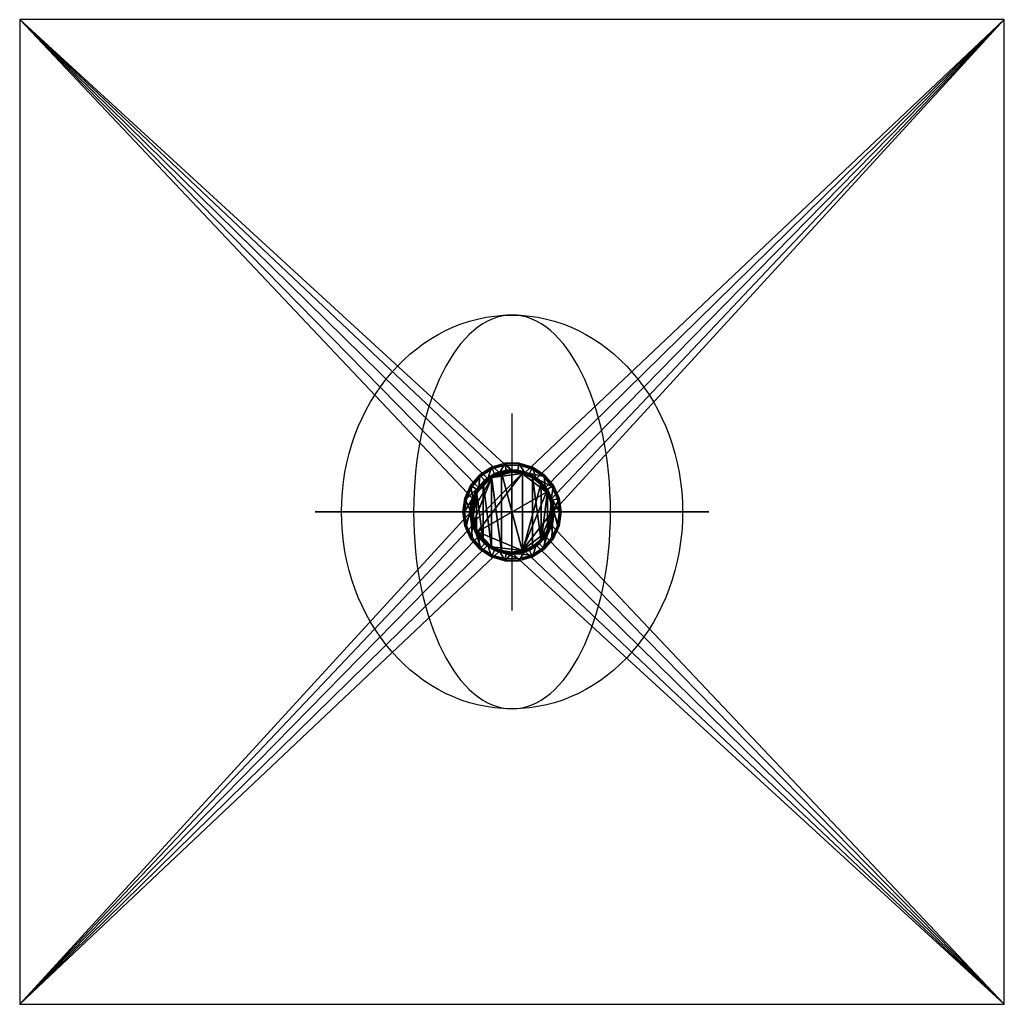
# Model space of a CAD drawing. Extents: x -61 to 59, y -59 to 61.
import ezdxf

# ---------------------------------------------------------------- set-up
doc = ezdxf.new("R2010")
doc.units = 0
doc.header["$MEASUREMENT"] = 0
doc.layers.add('3D-CLNG-SUSP', color=5, linetype='CONTINUOUS')
doc.layers.add('3D-E-LITE-EQPM', color=4, linetype='CONTINUOUS')

msp = doc.modelspace()

# ---------------------------------------------------------------- linework, layer by layer
at = {"layer": '3D-CLNG-SUSP'}
for start, end in [(0, 180), (180, 0)]:
    msp.add_arc((-0.63, 0.91), 5, start, end, dxfattribs=at)
at = {"layer": '3D-E-LITE-EQPM'}
for p, q in [((-0.63, 12.91, -2), (-0.63, -11.09, -2)), ((9.76, 0.91, -8), (-11.02, 0.91, 4)), ((5.37, 0.91, 8.39), (-6.63, 0.91, -12.39))]:
    msp.add_line(p, q, dxfattribs=at)
at = {"layer": '3D-E-LITE-EQPM', "extrusion": (0.5, 0, 0.866025)}
msp.add_circle((0.91, -0.46, -2.05), 24, dxfattribs=at)
at = {"layer": '3D-E-LITE-EQPM', "extrusion": (0.866025, 0, -0.5)}
msp.add_circle((0.91, -2.05, 0.46), 24, dxfattribs=at)
at = {"layer": '3D-E-LITE-EQPM', "extrusion": (0, 1, 0)}
msp.add_circle((0.63, -2, 0.91), 24, dxfattribs=at)

# ---------------------------------------------------------------- meshes
at = {"layer": '3D-CLNG-SUSP'}
mesh = msp.add_polyface(dxfattribs=at)
corners = [(59.37, 60.91), (-60.63, 60.91), (-60.63, -59.09), (59.37, -59.09), (4.37, 0.91), (4.13, -0.64), (3.42, -2.03), (2.31, -3.14), (0.92, -3.85), (-0.63, -4.09), (-2.17, -3.85), (-3.57, -3.14), (-4.67, -2.03), (-5.38, -0.64), (-5.63, 0.91), (-5.38, 2.45), (-4.67, 3.84), (-3.57, 4.95), (-2.17, 5.66), (-0.63, 5.91), (0.92, 5.66), (2.31, 4.95), (3.42, 3.84), (4.13, 2.45)]
mesh.append_faces([[corners[k] for k in face] for face in [(12, 2, 11), (22, 0, 21)]], dxfattribs={"vtx0": -1, "vtx1": -1})
mesh.append_faces([[corners[k] for k in face] for face in [(2, 12, 13), (2, 13, 14), (1, 15, 16), (1, 18, 19), (3, 5, 6), (0, 23, 4)]], dxfattribs={"vtx0": -1, "vtx2": -1})
mesh.append_faces([[corners[k] for k in face] for face in [(10, 11, 2), (17, 18, 1), (16, 17, 1), (7, 8, 3), (6, 7, 3), (8, 9, 3), (20, 21, 0), (22, 23, 0)]], dxfattribs={"vtx1": -1, "vtx2": -1})
mesh.append_faces([[corners[k] for k in face] for face in [(9, 10, 2, 3), (14, 15, 1, 2), (4, 5, 3, 0), (19, 20, 0, 1)]], dxfattribs={"vtx1": -1, "vtx3": -1})
at = {"layer": '3D-E-LITE-EQPM'}
mesh = msp.add_polyface(dxfattribs=at)
corners = [(5.37, 0.91, -0.13), (5.13, 2.6, -0.13), (4.42, 4.15, -0.13), (3.3, 5.44, -0.13), (1.86, 6.36, -0.13), (0.22, 6.84, -0.13), (-1.48, 6.84, -0.13), (-3.12, 6.36, -0.13), (-4.56, 5.44, -0.13), (-5.68, 4.15, -0.13), (-6.39, 2.6, -0.13), (-6.63, 0.91, -0.13), (-6.63, 0.91), (-6.39, 2.6), (-5.68, 4.15), (-4.56, 5.44), (-3.12, 6.36), (-1.48, 6.84), (0.22, 6.84), (1.86, 6.36), (3.3, 5.44), (4.42, 4.15), (5.13, 2.6), (5.37, 0.91)]
mesh.append_faces([[corners[k] for k in face] for face in [(1, 22, 23, 0)]], dxfattribs={"vtx0": -1})
mesh.append_faces([[corners[k] for k in face] for face in [(4, 19, 20, 3), (2, 21, 22, 1), (3, 20, 21, 2)]], dxfattribs={"vtx0": -1, "vtx2": -1})
mesh.append_faces([[corners[k] for k in face] for face in [(12, 13, 10, 11)]], dxfattribs={"vtx1": -1})
mesh.append_faces([[corners[k] for k in face] for face in [(13, 14, 9, 10), (15, 16, 7, 8), (14, 15, 8, 9), (16, 17, 6, 7), (5, 6, 17, 18), (18, 19, 4, 5)]], dxfattribs={"vtx1": -1, "vtx3": -1})
mesh = msp.add_polyface(dxfattribs=at)
corners = [(5.14, 0.91, -0.23), (4.91, 2.53, -0.23), (4.23, 4.03, -0.23), (3.15, 5.27, -0.23), (1.77, 6.16, -0.23), (0.19, 6.62, -0.23), (-1.45, 6.62, -0.23), (-3.03, 6.16, -0.23), (-4.41, 5.27, -0.23), (-5.49, 4.03, -0.23), (-6.17, 2.53, -0.23), (-6.4, 0.91, -0.23), (-6.63, 0.91, -0.13), (-6.39, 2.6, -0.13), (-5.68, 4.15, -0.13), (-4.56, 5.44, -0.13), (-3.12, 6.36, -0.13), (-1.48, 6.84, -0.13), (0.22, 6.84, -0.13), (1.86, 6.36, -0.13), (3.3, 5.44, -0.13), (4.42, 4.15, -0.13), (5.13, 2.6, -0.13), (5.37, 0.91, -0.13)]
mesh.append_faces([[corners[k] for k in face] for face in [(13, 10, 12), (14, 9, 13), (21, 3, 20)]], dxfattribs={"vtx0": -1, "vtx1": -1})
mesh.append_faces([[corners[k] for k in face] for face in [(7, 15, 16), (6, 16, 17), (13, 9, 10), (15, 7, 8), (16, 6, 7), (4, 18, 19), (4, 19, 20), (2, 21, 22), (1, 22, 23), (22, 1, 2)]], dxfattribs={"vtx0": -1, "vtx2": -1})
mesh.append_faces([[corners[k] for k in face] for face in [(0, 1, 23)]], dxfattribs={"vtx1": -1})
mesh.append_faces([[corners[k] for k in face] for face in [(14, 15, 8), (8, 9, 14), (4, 5, 18), (3, 4, 20), (2, 3, 21)]], dxfattribs={"vtx1": -1, "vtx2": -1})
mesh.append_faces([[corners[k] for k in face] for face in [(5, 6, 17, 18)]], dxfattribs={"vtx1": -1, "vtx3": -1})
mesh.append_faces([[corners[k] for k in face] for face in [(10, 11, 12)]], dxfattribs={"vtx2": -1})
mesh = msp.add_polyface(dxfattribs=at)
corners = [(5.13, -0.79), (4.42, -2.34), (3.3, -3.63), (1.86, -4.55), (0.22, -5.03), (-1.48, -5.03), (-3.12, -4.55), (-4.56, -3.63), (-5.68, -2.34), (-6.39, -0.79), (-6.63, 0.91), (-6.39, 2.6), (-5.68, 4.15), (-4.56, 5.44), (-3.12, 6.36), (-1.48, 6.84), (0.22, 6.84), (1.86, 6.36), (3.3, 5.44), (4.42, 4.15), (5.13, 2.6), (5.37, 0.91), (-5.38, -0.64), (-4.67, -2.03), (-3.57, -3.14), (-2.17, -3.85), (-0.63, -4.09), (0.92, -3.85), (2.31, -3.14), (3.42, -2.03), (4.13, -0.64), (4.37, 0.91), (4.13, 2.45), (3.42, 3.84), (2.31, 4.95), (0.92, 5.66), (-0.63, 5.91), (-2.17, 5.66), (-3.57, 4.95), (-4.67, 3.84), (-5.38, 2.45), (-5.63, 0.91)]
mesh.append_faces([[corners[k] for k in face] for face in [(36, 15, 37)]], dxfattribs={"vtx0": -1, "vtx1": -1})
mesh.append_faces([[corners[k] for k in face] for face in [(29, 2, 1, 30), (30, 1, 0, 31), (2, 29, 28, 3), (27, 4, 3, 28), (4, 27, 26, 5), (14, 38, 37, 15), (38, 14, 13, 39), (11, 41, 40, 12), (39, 13, 12, 40), (5, 26, 25)]], dxfattribs={"vtx0": -1, "vtx2": -1})
mesh.append_faces([[corners[k] for k in face] for face in [(21, 20, 31, 0), (10, 9, 41, 11)]], dxfattribs={"vtx1": -1, "vtx2": -1})
mesh.append_faces([[corners[k] for k in face] for face in [(20, 19, 32, 31), (33, 32, 19, 18), (34, 33, 18, 17), (17, 16, 35, 34), (36, 35, 16, 15), (6, 5, 25, 24), (7, 6, 24, 23), (23, 22, 8, 7), (22, 41, 9, 8)]], dxfattribs={"vtx1": -1, "vtx3": -1})
mesh = msp.add_polyface(dxfattribs=at)
corners = [(-6.4, 0.91, -0.23), (-6.17, 2.53, -0.23), (-5.49, 4.03, -0.23), (-4.41, 5.27, -0.23), (-3.03, 6.16, -0.23), (-1.45, 6.62, -0.23), (0.19, 6.62, -0.23), (1.77, 6.16, -0.23), (3.15, 5.27, -0.23), (4.23, 4.03, -0.23), (4.91, 2.53, -0.23), (5.14, 0.91, -0.23), (4.91, -0.72, -0.23), (4.23, -2.22, -0.23), (3.15, -3.46, -0.23), (1.77, -4.35, -0.23), (0.19, -4.81, -0.23), (-1.45, -4.81, -0.23), (-3.03, -4.35, -0.23), (-4.41, -3.46, -0.23), (-5.49, -2.22, -0.23), (-6.17, -0.72, -0.23), (4.52, 0.91, -0.23), (4.31, 2.36, -0.23), (3.7, 3.69, -0.23), (2.74, 4.8, -0.23), (1.51, 5.59, -0.23), (0.1, 6, -0.23), (-1.36, 6, -0.23), (-2.77, 5.59, -0.23), (-4, 4.8, -0.23), (-4.96, 3.69, -0.23), (-5.57, 2.36, -0.23), (-5.78, 0.91, -0.23), (-5.57, -0.55, -0.23), (-4.96, -1.88, -0.23), (-4, -2.99, -0.23), (-2.77, -3.78, -0.23), (-1.36, -4.19, -0.23), (0.1, -4.19, -0.23), (1.51, -3.78, -0.23), (2.74, -2.99, -0.23), (3.7, -1.88, -0.23), (4.31, -0.55, -0.23)]
mesh.append_faces([[corners[k] for k in face] for face in [(11, 23, 10), (8, 26, 7), (17, 38, 16), (2, 31, 1)]], dxfattribs={"vtx0": -1, "vtx1": -1})
mesh.append_faces([[corners[k] for k in face] for face in [(39, 15, 16, 38), (15, 39, 40), (41, 14, 15, 40), (14, 41, 42), (24, 9, 10, 23), (9, 24, 25), (27, 6, 7, 26), (6, 27, 28, 5), (35, 19, 20, 34), (21, 33, 34, 20), (33, 21, 0, 32), (5, 28, 29, 4), (32, 0, 1, 31)]], dxfattribs={"vtx0": -1, "vtx2": -1})
mesh.append_faces([[corners[k] for k in face] for face in [(35, 36, 19)]], dxfattribs={"vtx1": -1, "vtx2": -1})
mesh.append_faces([[corners[k] for k in face] for face in [(42, 43, 13, 14), (43, 22, 12, 13), (11, 12, 22, 23), (25, 26, 8, 9), (17, 18, 37, 38), (36, 37, 18, 19), (3, 4, 29, 30), (2, 3, 30, 31)]], dxfattribs={"vtx1": -1, "vtx3": -1})
mesh = msp.add_polyface(dxfattribs=at)
corners = [(4.25, 0.91), (4.01, 2.41), (3.31, 3.77), (2.24, 4.85), (0.88, 5.54), (-0.63, 5.78), (-2.14, 5.54), (-3.49, 4.85), (-4.57, 3.77), (-5.27, 2.41), (-5.5, 0.91), (-5.78, 0.91, -0.23), (-5.57, 2.36, -0.23), (-4.96, 3.69, -0.23), (-4, 4.8, -0.23), (-2.77, 5.59, -0.23), (-1.36, 6, -0.23), (0.1, 6, -0.23), (1.51, 5.59, -0.23), (2.74, 4.8, -0.23), (3.7, 3.69, -0.23), (4.31, 2.36, -0.23), (4.52, 0.91, -0.23)]
mesh.append_faces([[corners[k] for k in face] for face in [(0, 21, 22)]], dxfattribs={"vtx0": -1})
mesh.append_faces([[corners[k] for k in face] for face in [(6, 16, 5), (4, 18, 3), (1, 21, 0), (3, 19, 2), (17, 5, 16)]], dxfattribs={"vtx0": -1, "vtx1": -1})
mesh.append_faces([[corners[k] for k in face] for face in [(8, 13, 14), (13, 8, 9), (15, 6, 7), (4, 17, 18), (3, 18, 19), (1, 20, 21), (17, 4, 5), (20, 1, 2)]], dxfattribs={"vtx0": -1, "vtx2": -1})
mesh.append_faces([[corners[k] for k in face] for face in [(12, 13, 9), (14, 15, 7), (9, 10, 12), (7, 8, 14), (15, 16, 6), (19, 20, 2)]], dxfattribs={"vtx1": -1, "vtx2": -1})
mesh.append_faces([[corners[k] for k in face] for face in [(10, 11, 12)]], dxfattribs={"vtx2": -1})
mesh = msp.add_polyface(dxfattribs=at)
corners = [(4.13, -0.64, 0.25), (3.42, -2.03, 0.25), (2.31, -3.14, 0.25), (0.92, -3.85, 0.25), (-0.63, -4.09, 0.25), (-2.17, -3.85, 0.25), (-3.57, -3.14, 0.25), (-4.67, -2.03, 0.25), (-5.38, -0.64, 0.25), (-5.63, 0.91, 0.25), (-5.38, 2.45, 0.25), (-4.67, 3.84, 0.25), (-3.57, 4.95, 0.25), (-2.17, 5.66, 0.25), (-0.63, 5.91, 0.25), (0.92, 5.66, 0.25), (2.31, 4.95, 0.25), (3.42, 3.84, 0.25), (4.13, 2.45, 0.25), (4.37, 0.91, 0.25), (-5.27, -0.6, 0.25), (-4.57, -1.96, 0.25), (-3.49, -3.04, 0.25), (-2.14, -3.73, 0.25), (-0.63, -3.97, 0.25), (0.88, -3.73, 0.25), (2.24, -3.04, 0.25), (3.31, -1.96, 0.25), (4.01, -0.6, 0.25), (4.25, 0.91, 0.25), (4.01, 2.41, 0.25), (3.31, 3.77, 0.25), (2.24, 4.85, 0.25), (0.88, 5.54, 0.25), (-0.63, 5.78, 0.25), (-2.14, 5.54, 0.25), (-3.49, 4.85, 0.25), (-4.57, 3.77, 0.25), (-5.27, 2.41, 0.25), (-5.5, 0.91, 0.25)]
mesh.append_faces([[corners[k] for k in face] for face in [(3, 25, 24, 4), (2, 26, 25, 3), (23, 5, 4, 24), (5, 23, 22, 6), (6, 22, 21, 7), (7, 21, 20, 8), (8, 20, 39, 9), (36, 12, 11, 37), (38, 10, 9, 39), (37, 11, 10, 38)]], dxfattribs={"vtx0": -1, "vtx2": -1})
mesh.append_faces([[corners[k] for k in face] for face in [(28, 27, 1, 0), (2, 1, 27, 26), (29, 28, 0, 19), (19, 18, 30, 29), (18, 17, 31, 30), (32, 31, 17, 16), (33, 32, 16, 15), (34, 33, 15, 14), (13, 12, 36, 35), (14, 13, 35, 34)]], dxfattribs={"vtx1": -1, "vtx3": -1})
mesh = msp.add_polyface(dxfattribs=at)
corners = [(4.37, 0.91), (4.13, 2.45), (3.42, 3.84), (2.31, 4.95), (0.92, 5.66), (-0.63, 5.91), (-2.17, 5.66), (-3.57, 4.95), (-4.67, 3.84), (-5.38, 2.45), (-5.63, 0.91), (-5.63, 0.91, 0.25), (-5.38, 2.45, 0.25), (-4.67, 3.84, 0.25), (-3.57, 4.95, 0.25), (-2.17, 5.66, 0.25), (-0.63, 5.91, 0.25), (0.92, 5.66, 0.25), (2.31, 4.95, 0.25), (3.42, 3.84, 0.25), (4.13, 2.45, 0.25), (4.37, 0.91, 0.25)]
mesh.append_faces([[corners[k] for k in face] for face in [(8, 13, 14, 7), (9, 12, 13, 8), (7, 14, 15, 6), (16, 5, 6, 15), (4, 17, 18, 3), (17, 4, 5, 16)]], dxfattribs={"vtx0": -1, "vtx2": -1})
mesh.append_faces([[corners[k] for k in face] for face in [(19, 20, 1, 2), (18, 19, 2, 3)]], dxfattribs={"vtx1": -1, "vtx3": -1})
mesh.append_faces([[corners[k] for k in face] for face in [(10, 11, 12, 9)]], dxfattribs={"vtx2": -1})
mesh.append_faces([[corners[k] for k in face] for face in [(20, 21, 0, 1)]], dxfattribs={"vtx3": -1})
mesh = msp.add_polyface(dxfattribs=at)
corners = [(-5.63, 0.91, 0.25), (-5.46, -0.39, 0.25), (-4.96, -1.59, 0.25), (-4.16, -2.63, 0.25), (-3.13, -3.43, 0.25), (-1.92, -3.92, 0.25), (-0.63, -4.09, 0.25), (0.67, -3.92, 0.25), (1.87, -3.43, 0.25), (2.91, -2.63, 0.25), (3.7, -1.59, 0.25), (4.2, -0.39, 0.25), (4.37, 0.91, 0.25), (4.2, 2.2, 0.25), (3.7, 3.41, 0.25), (2.91, 4.44, 0.25), (1.87, 5.24, 0.25), (0.67, 5.73, 0.25), (-0.63, 5.91, 0.25), (-1.92, 5.73, 0.25), (-3.13, 5.24, 0.25), (-4.16, 4.44, 0.25), (-4.96, 3.41, 0.25), (-5.46, 2.2, 0.25)]
mesh.append_faces([[corners[k] for k in face] for face in [(13, 10, 11, 12)]], dxfattribs={"vtx0": -1})
mesh.append_faces([[corners[k] for k in face] for face in [(15, 9, 10, 14), (5, 19, 20), (10, 13, 14)]], dxfattribs={"vtx0": -1, "vtx2": -1})
mesh.append_faces([[corners[k] for k in face] for face in [(15, 7, 8, 9), (7, 15, 16, 17), (7, 17, 18, 19)]], dxfattribs={"vtx0": -1, "vtx3": -1})
mesh.append_faces([[corners[k] for k in face] for face in [(6, 7, 19, 5), (2, 3, 22, 1)]], dxfattribs={"vtx1": -1, "vtx2": -1})
mesh.append_faces([[corners[k] for k in face] for face in [(4, 5, 20, 21), (3, 4, 21, 22)]], dxfattribs={"vtx1": -1, "vtx3": -1})
mesh.append_faces([[corners[k] for k in face] for face in [(23, 0, 1, 22)]], dxfattribs={"vtx2": -1})
mesh = msp.add_polyface(dxfattribs=at)
corners = [(-5.63, 0.91), (-5.46, 2.2), (-4.96, 3.41), (-4.16, 4.44), (-3.13, 5.24), (-1.92, 5.73), (-0.63, 5.91), (0.67, 5.73), (1.87, 5.24), (2.91, 4.44), (3.7, 3.41), (4.2, 2.2), (4.37, 0.91), (4.2, -0.39), (3.7, -1.59), (2.91, -2.63), (1.87, -3.43), (0.67, -3.92), (-0.63, -4.09), (-1.92, -3.92), (-3.13, -3.43), (-4.16, -2.63), (-4.96, -1.59), (-5.46, -0.39)]
mesh.append_faces([[corners[k] for k in face] for face in [(14, 10, 11, 13), (10, 14, 15), (8, 15, 16)]], dxfattribs={"vtx0": -1, "vtx2": -1})
mesh.append_faces([[corners[k] for k in face] for face in [(12, 13, 11)]], dxfattribs={"vtx1": -1})
mesh.append_faces([[corners[k] for k in face] for face in [(9, 10, 15, 8), (22, 23, 2)]], dxfattribs={"vtx1": -1, "vtx2": -1})
mesh.append_faces([[corners[k] for k in face] for face in [(6, 7, 17, 18), (5, 6, 18, 19), (7, 8, 16, 17), (3, 4, 20, 21), (2, 3, 21, 22), (4, 5, 19, 20)]], dxfattribs={"vtx1": -1, "vtx3": -1})
mesh.append_faces([[corners[k] for k in face] for face in [(23, 0, 1, 2)]], dxfattribs={"vtx3": -1})
mesh = msp.add_polyface(dxfattribs=at)
corners = [(-5.63, 0.91, 0.25), (-5.46, 2.2, 0.25), (-4.96, 3.41, 0.25), (-4.16, 4.44, 0.25), (-3.13, 5.24, 0.25), (-1.92, 5.73, 0.25), (-0.63, 5.91, 0.25), (0.67, 5.73, 0.25), (1.87, 5.24, 0.25), (2.91, 4.44, 0.25), (3.7, 3.41, 0.25), (4.2, 2.2, 0.25), (4.37, 0.91, 0.25), (4.37, 0.91), (4.2, 2.2), (3.7, 3.41), (2.91, 4.44), (1.87, 5.24), (0.67, 5.73), (-0.63, 5.91), (-1.92, 5.73), (-3.13, 5.24), (-4.16, 4.44), (-4.96, 3.41), (-5.46, 2.2), (-5.63, 0.91)]
mesh.append_faces([[corners[k] for k in face] for face in [(1, 24, 25, 0)]], dxfattribs={"vtx0": -1})
mesh.append_faces([[corners[k] for k in face] for face in [(2, 23, 24, 1)]], dxfattribs={"vtx0": -1, "vtx2": -1})
mesh.append_faces([[corners[k] for k in face] for face in [(13, 14, 11, 12)]], dxfattribs={"vtx1": -1})
mesh.append_faces([[corners[k] for k in face] for face in [(14, 15, 10, 11), (16, 17, 8, 9), (15, 16, 9, 10), (17, 18, 7, 8), (6, 7, 18, 19), (19, 20, 5, 6), (20, 21, 4, 5), (3, 4, 21, 22), (2, 3, 22, 23)]], dxfattribs={"vtx1": -1, "vtx3": -1})
mesh = msp.add_polyface(dxfattribs=at)
corners = [(4.25, 0.91), (4.01, 2.41), (3.31, 3.77), (2.24, 4.85), (0.88, 5.54), (-0.63, 5.78), (-2.14, 5.54), (-3.49, 4.85), (-4.57, 3.77), (-5.27, 2.41), (-5.5, 0.91), (-5.5, 0.91, 0.25), (-5.27, 2.41, 0.25), (-4.57, 3.77, 0.25), (-3.49, 4.85, 0.25), (-2.14, 5.54, 0.25), (-0.63, 5.78, 0.25), (0.88, 5.54, 0.25), (2.24, 4.85, 0.25), (3.31, 3.77, 0.25), (4.01, 2.41, 0.25), (4.25, 0.91, 0.25)]
mesh.append_faces([[corners[k] for k in face] for face in [(1, 20, 19, 2), (2, 19, 18, 3)]], dxfattribs={"vtx0": -1, "vtx2": -1})
mesh.append_faces([[corners[k] for k in face] for face in [(14, 13, 8, 7), (13, 12, 9, 8), (15, 14, 7, 6), (6, 5, 16, 15), (18, 17, 4, 3), (5, 4, 17, 16)]], dxfattribs={"vtx1": -1, "vtx3": -1})
mesh.append_faces([[corners[k] for k in face] for face in [(0, 21, 20, 1)]], dxfattribs={"vtx2": -1})
mesh.append_faces([[corners[k] for k in face] for face in [(12, 11, 10, 9)]], dxfattribs={"vtx3": -1})
mesh = msp.add_polyface(dxfattribs=at)
corners = [(4.25, 0.91), (4.08, 2.17), (3.59, 3.34), (2.82, 4.35), (1.81, 5.13), (0.63, 5.61), (-0.63, 5.78), (-1.89, 5.61), (-3.07, 5.13), (-4.08, 4.35), (-4.85, 3.34), (-5.34, 2.17), (-5.5, 0.91), (-5.34, -0.36), (-4.85, -1.53), (-4.08, -2.54), (-3.07, -3.32), (-1.89, -3.8), (-0.63, -3.97), (0.63, -3.8), (1.81, -3.32), (2.82, -2.54), (3.59, -1.53), (4.08, -0.36)]
mesh.append_faces([[corners[k] for k in face] for face in [(16, 14, 15), (10, 8, 9)]], dxfattribs={"vtx0": -1})
mesh.append_faces([[corners[k] for k in face] for face in [(2, 19, 0, 1), (13, 8, 12)]], dxfattribs={"vtx0": -1, "vtx1": -1})
mesh.append_faces([[corners[k] for k in face] for face in [(19, 2, 14, 16)]], dxfattribs={"vtx0": -1, "vtx1": -1, "vtx2": -1, "vtx3": -1})
mesh.append_faces([[corners[k] for k in face] for face in [(8, 13, 5, 6)]], dxfattribs={"vtx0": -1, "vtx1": -1, "vtx3": -1})
mesh.append_faces([[corners[k] for k in face] for face in [(5, 13, 14, 2)]], dxfattribs={"vtx0": -1, "vtx2": -1, "vtx3": -1})
mesh.append_faces([[corners[k] for k in face] for face in [(0, 19, 20, 21), (8, 10, 11, 12)]], dxfattribs={"vtx0": -1, "vtx3": -1})
mesh.append_faces([[corners[k] for k in face] for face in [(22, 23, 0, 21), (6, 7, 8)]], dxfattribs={"vtx2": -1})
mesh.append_faces([[corners[k] for k in face] for face in [(16, 17, 18, 19), (2, 3, 4, 5)]], dxfattribs={"vtx3": -1})
mesh = msp.add_polyface(dxfattribs=at)
corners = [(4.25, 0.91, -0.23), (4.08, -0.36, -0.23), (3.59, -1.53, -0.23), (2.82, -2.54, -0.23), (1.81, -3.32, -0.23), (0.63, -3.8, -0.23), (-0.63, -3.97, -0.23), (-1.89, -3.8, -0.23), (-3.07, -3.32, -0.23), (-4.08, -2.54, -0.23), (-4.85, -1.53, -0.23), (-5.34, -0.36, -0.23), (-5.5, 0.91, -0.23), (-5.34, 2.17, -0.23), (-4.85, 3.34, -0.23), (-4.08, 4.35, -0.23), (-3.07, 5.13, -0.23), (-1.89, 5.61, -0.23), (-0.63, 5.78, -0.23), (0.63, 5.61, -0.23), (1.81, 5.13, -0.23), (2.82, 4.35, -0.23), (3.59, 3.34, -0.23), (4.08, 2.17, -0.23)]
mesh.append_faces([[corners[k] for k in face] for face in [(16, 14, 15)]], dxfattribs={"vtx0": -1})
mesh.append_faces([[corners[k] for k in face] for face in [(19, 10, 12, 16), (19, 22, 5, 10)]], dxfattribs={"vtx0": -1, "vtx1": -1, "vtx2": -1, "vtx3": -1})
mesh.append_faces([[corners[k] for k in face] for face in [(18, 19, 16, 17), (4, 5, 2, 3), (11, 12, 10)]], dxfattribs={"vtx1": -1})
mesh.append_faces([[corners[k] for k in face] for face in [(6, 7, 8, 5)]], dxfattribs={"vtx2": -1})
mesh.append_faces([[corners[k] for k in face] for face in [(12, 13, 14, 16), (22, 23, 0, 5), (0, 1, 2, 5), (8, 9, 10, 5)]], dxfattribs={"vtx2": -1, "vtx3": -1})
mesh.append_faces([[corners[k] for k in face] for face in [(19, 20, 21, 22)]], dxfattribs={"vtx3": -1})
mesh = msp.add_polyface(dxfattribs=at)
corners = [(-5.5, 0.91), (-5.34, 2.17), (-4.85, 3.34), (-4.08, 4.35), (-3.07, 5.13), (-1.89, 5.61), (-0.63, 5.78), (0.63, 5.61), (1.81, 5.13), (2.82, 4.35), (3.59, 3.34), (4.08, 2.17), (4.25, 0.91), (4.25, 0.91, -0.23), (4.08, 2.17, -0.23), (3.59, 3.34, -0.23), (2.82, 4.35, -0.23), (1.81, 5.13, -0.23), (0.63, 5.61, -0.23), (-0.63, 5.78, -0.23), (-1.89, 5.61, -0.23), (-3.07, 5.13, -0.23), (-4.08, 4.35, -0.23), (-4.85, 3.34, -0.23), (-5.34, 2.17, -0.23), (-5.5, 0.91, -0.23)]
mesh.append_faces([[corners[k] for k in face] for face in [(13, 14, 11, 12), (0, 1, 24, 25)]], dxfattribs={"vtx1": -1})
mesh.append_faces([[corners[k] for k in face] for face in [(14, 15, 10, 11), (16, 17, 8, 9), (15, 16, 9, 10), (17, 18, 7, 8), (6, 7, 18, 19), (19, 20, 5, 6), (20, 21, 4, 5), (22, 23, 2, 3), (21, 22, 3, 4), (23, 24, 1, 2)]], dxfattribs={"vtx1": -1, "vtx3": -1})
mesh = msp.add_polyface(dxfattribs=at)
corners = [(-6.63, 0.91, -0.13), (-6.39, -0.79, -0.13), (-5.68, -2.34, -0.13), (-4.56, -3.63, -0.13), (-3.12, -4.55, -0.13), (-1.48, -5.03, -0.13), (0.22, -5.03, -0.13), (1.86, -4.55, -0.13), (3.3, -3.63, -0.13), (4.42, -2.34, -0.13), (5.13, -0.79, -0.13), (5.37, 0.91, -0.13), (5.37, 0.91), (5.13, -0.79), (4.42, -2.34), (3.3, -3.63), (1.86, -4.55), (0.22, -5.03), (-1.48, -5.03), (-3.12, -4.55), (-4.56, -3.63), (-5.68, -2.34), (-6.39, -0.79), (-6.63, 0.91)]
mesh.append_faces([[corners[k] for k in face] for face in [(1, 22, 23, 0)]], dxfattribs={"vtx0": -1})
mesh.append_faces([[corners[k] for k in face] for face in [(4, 19, 20, 3), (2, 21, 22, 1), (3, 20, 21, 2)]], dxfattribs={"vtx0": -1, "vtx2": -1})
mesh.append_faces([[corners[k] for k in face] for face in [(12, 13, 10, 11)]], dxfattribs={"vtx1": -1})
mesh.append_faces([[corners[k] for k in face] for face in [(13, 14, 9, 10), (15, 16, 7, 8), (14, 15, 8, 9), (16, 17, 6, 7), (5, 6, 17, 18), (18, 19, 4, 5)]], dxfattribs={"vtx1": -1, "vtx3": -1})
mesh = msp.add_polyface(dxfattribs=at)
corners = [(-6.4, 0.91, -0.23), (-6.17, -0.72, -0.23), (-5.49, -2.22, -0.23), (-4.41, -3.46, -0.23), (-3.03, -4.35, -0.23), (-1.45, -4.81, -0.23), (0.19, -4.81, -0.23), (1.77, -4.35, -0.23), (3.15, -3.46, -0.23), (4.23, -2.22, -0.23), (4.91, -0.72, -0.23), (5.14, 0.91, -0.23), (5.37, 0.91, -0.13), (5.13, -0.79, -0.13), (4.42, -2.34, -0.13), (3.3, -3.63, -0.13), (1.86, -4.55, -0.13), (0.22, -5.03, -0.13), (-1.48, -5.03, -0.13), (-3.12, -4.55, -0.13), (-4.56, -3.63, -0.13), (-5.68, -2.34, -0.13), (-6.39, -0.79, -0.13), (-6.63, 0.91, -0.13)]
mesh.append_faces([[corners[k] for k in face] for face in [(13, 10, 12), (14, 9, 13), (21, 3, 20)]], dxfattribs={"vtx0": -1, "vtx1": -1})
mesh.append_faces([[corners[k] for k in face] for face in [(7, 15, 16), (6, 16, 17), (13, 9, 10), (15, 7, 8), (16, 6, 7), (4, 18, 19), (4, 19, 20), (2, 21, 22), (1, 22, 23), (22, 1, 2)]], dxfattribs={"vtx0": -1, "vtx2": -1})
mesh.append_faces([[corners[k] for k in face] for face in [(0, 1, 23)]], dxfattribs={"vtx1": -1})
mesh.append_faces([[corners[k] for k in face] for face in [(14, 15, 8), (8, 9, 14), (4, 5, 18), (3, 4, 20), (2, 3, 21)]], dxfattribs={"vtx1": -1, "vtx2": -1})
mesh.append_faces([[corners[k] for k in face] for face in [(5, 6, 17, 18)]], dxfattribs={"vtx1": -1, "vtx3": -1})
mesh.append_faces([[corners[k] for k in face] for face in [(10, 11, 12)]], dxfattribs={"vtx2": -1})
mesh = msp.add_polyface(dxfattribs=at)
corners = [(-5.5, 0.91), (-5.27, -0.6), (-4.57, -1.96), (-3.49, -3.04), (-2.14, -3.73), (-0.63, -3.97), (0.88, -3.73), (2.24, -3.04), (3.31, -1.96), (4.01, -0.6), (4.25, 0.91), (4.52, 0.91, -0.23), (4.31, -0.55, -0.23), (3.7, -1.88, -0.23), (2.74, -2.99, -0.23), (1.51, -3.78, -0.23), (0.1, -4.19, -0.23), (-1.36, -4.19, -0.23), (-2.77, -3.78, -0.23), (-4, -2.99, -0.23), (-4.96, -1.88, -0.23), (-5.57, -0.55, -0.23), (-5.78, 0.91, -0.23)]
mesh.append_faces([[corners[k] for k in face] for face in [(0, 21, 22)]], dxfattribs={"vtx0": -1})
mesh.append_faces([[corners[k] for k in face] for face in [(6, 16, 5), (4, 18, 3), (1, 21, 0), (3, 19, 2), (17, 5, 16)]], dxfattribs={"vtx0": -1, "vtx1": -1})
mesh.append_faces([[corners[k] for k in face] for face in [(8, 13, 14), (13, 8, 9), (15, 6, 7), (4, 17, 18), (3, 18, 19), (1, 20, 21), (17, 4, 5), (20, 1, 2)]], dxfattribs={"vtx0": -1, "vtx2": -1})
mesh.append_faces([[corners[k] for k in face] for face in [(12, 13, 9), (14, 15, 7), (9, 10, 12), (7, 8, 14), (15, 16, 6), (19, 20, 2)]], dxfattribs={"vtx1": -1, "vtx2": -1})
mesh.append_faces([[corners[k] for k in face] for face in [(10, 11, 12)]], dxfattribs={"vtx2": -1})
mesh = msp.add_polyface(dxfattribs=at)
corners = [(-5.63, 0.91), (-5.38, -0.64), (-4.67, -2.03), (-3.57, -3.14), (-2.17, -3.85), (-0.63, -4.09), (0.92, -3.85), (2.31, -3.14), (3.42, -2.03), (4.13, -0.64), (4.37, 0.91), (4.37, 0.91, 0.25), (4.13, -0.64, 0.25), (3.42, -2.03, 0.25), (2.31, -3.14, 0.25), (0.92, -3.85, 0.25), (-0.63, -4.09, 0.25), (-2.17, -3.85, 0.25), (-3.57, -3.14, 0.25), (-4.67, -2.03, 0.25), (-5.38, -0.64, 0.25), (-5.63, 0.91, 0.25)]
mesh.append_faces([[corners[k] for k in face] for face in [(8, 13, 14, 7), (9, 12, 13, 8), (7, 14, 15, 6), (16, 5, 6, 15), (4, 17, 18, 3), (17, 4, 5, 16)]], dxfattribs={"vtx0": -1, "vtx2": -1})
mesh.append_faces([[corners[k] for k in face] for face in [(19, 20, 1, 2), (18, 19, 2, 3)]], dxfattribs={"vtx1": -1, "vtx3": -1})
mesh.append_faces([[corners[k] for k in face] for face in [(10, 11, 12, 9)]], dxfattribs={"vtx2": -1})
mesh.append_faces([[corners[k] for k in face] for face in [(20, 21, 0, 1)]], dxfattribs={"vtx3": -1})
mesh = msp.add_polyface(dxfattribs=at)
corners = [(4.37, 0.91, 0.25), (4.2, -0.39, 0.25), (3.7, -1.59, 0.25), (2.91, -2.63, 0.25), (1.87, -3.43, 0.25), (0.67, -3.92, 0.25), (-0.63, -4.09, 0.25), (-1.92, -3.92, 0.25), (-3.13, -3.43, 0.25), (-4.16, -2.63, 0.25), (-4.96, -1.59, 0.25), (-5.46, -0.39, 0.25), (-5.63, 0.91, 0.25), (-5.63, 0.91), (-5.46, -0.39), (-4.96, -1.59), (-4.16, -2.63), (-3.13, -3.43), (-1.92, -3.92), (-0.63, -4.09), (0.67, -3.92), (1.87, -3.43), (2.91, -2.63), (3.7, -1.59), (4.2, -0.39), (4.37, 0.91)]
mesh.append_faces([[corners[k] for k in face] for face in [(13, 14, 11, 12), (0, 1, 24, 25)]], dxfattribs={"vtx1": -1})
mesh.append_faces([[corners[k] for k in face] for face in [(14, 15, 10, 11), (16, 17, 8, 9), (15, 16, 9, 10), (17, 18, 7, 8), (6, 7, 18, 19), (19, 20, 5, 6), (20, 21, 4, 5), (22, 23, 2, 3), (21, 22, 3, 4), (23, 24, 1, 2)]], dxfattribs={"vtx1": -1, "vtx3": -1})
mesh = msp.add_polyface(dxfattribs=at)
corners = [(-5.5, 0.91), (-5.27, -0.6), (-4.57, -1.96), (-3.49, -3.04), (-2.14, -3.73), (-0.63, -3.97), (0.88, -3.73), (2.24, -3.04), (3.31, -1.96), (4.01, -0.6), (4.25, 0.91), (4.25, 0.91, 0.25), (4.01, -0.6, 0.25), (3.31, -1.96, 0.25), (2.24, -3.04, 0.25), (0.88, -3.73, 0.25), (-0.63, -3.97, 0.25), (-2.14, -3.73, 0.25), (-3.49, -3.04, 0.25), (-4.57, -1.96, 0.25), (-5.27, -0.6, 0.25), (-5.5, 0.91, 0.25)]
mesh.append_faces([[corners[k] for k in face] for face in [(1, 20, 19, 2), (2, 19, 18, 3)]], dxfattribs={"vtx0": -1, "vtx2": -1})
mesh.append_faces([[corners[k] for k in face] for face in [(14, 13, 8, 7), (13, 12, 9, 8), (15, 14, 7, 6), (6, 5, 16, 15), (18, 17, 4, 3), (5, 4, 17, 16)]], dxfattribs={"vtx1": -1, "vtx3": -1})
mesh.append_faces([[corners[k] for k in face] for face in [(0, 21, 20, 1)]], dxfattribs={"vtx2": -1})
mesh.append_faces([[corners[k] for k in face] for face in [(12, 11, 10, 9)]], dxfattribs={"vtx3": -1})
mesh = msp.add_polyface(dxfattribs=at)
corners = [(4.25, 0.91), (4.08, -0.36), (3.59, -1.53), (2.82, -2.54), (1.81, -3.32), (0.63, -3.8), (-0.63, -3.97), (-1.89, -3.8), (-3.07, -3.32), (-4.08, -2.54), (-4.85, -1.53), (-5.34, -0.36), (-5.5, 0.91), (-5.5, 0.91, -0.23), (-5.34, -0.36, -0.23), (-4.85, -1.53, -0.23), (-4.08, -2.54, -0.23), (-3.07, -3.32, -0.23), (-1.89, -3.8, -0.23), (-0.63, -3.97, -0.23), (0.63, -3.8, -0.23), (1.81, -3.32, -0.23), (2.82, -2.54, -0.23), (3.59, -1.53, -0.23), (4.08, -0.36, -0.23), (4.25, 0.91, -0.23)]
mesh.append_faces([[corners[k] for k in face] for face in [(13, 14, 11, 12), (0, 1, 24, 25)]], dxfattribs={"vtx1": -1})
mesh.append_faces([[corners[k] for k in face] for face in [(14, 15, 10, 11), (16, 17, 8, 9), (15, 16, 9, 10), (17, 18, 7, 8), (6, 7, 18, 19), (19, 20, 5, 6), (20, 21, 4, 5), (22, 23, 2, 3), (21, 22, 3, 4), (23, 24, 1, 2)]], dxfattribs={"vtx1": -1, "vtx3": -1})

doc.saveas('drawing.dxf')
